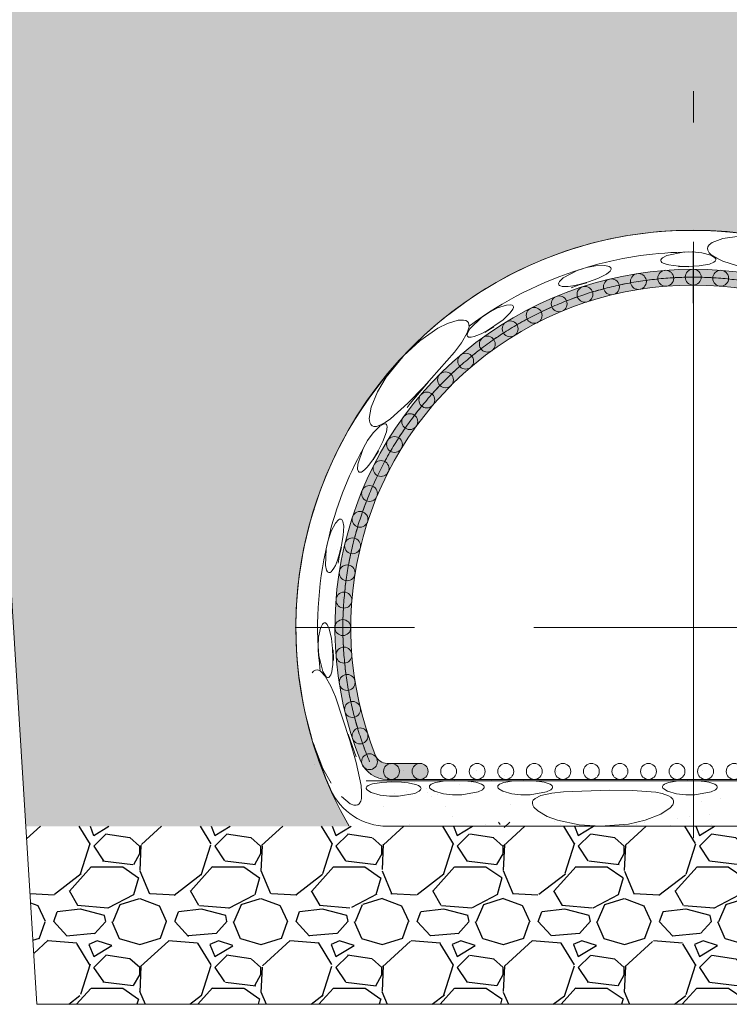
# Model space of a CAD drawing. Units: millimetres. Extents: x 998 to 1865, y 2742 to 3022.
# Drawn here: x 1234 to 1249, y 2754 to 2775 of the extents above; entities that cross this region are included whole.
import ezdxf

# ---------------------------------------------------------------- set-up
doc = ezdxf.new("R2010")
doc.units = ezdxf.units.MM
doc.linetypes.add('CENTER', pattern=[2, 1.25, -0.25, 0.25, -0.25])
doc.linetypes.add('CENTERX2', pattern=[20.319999999999997, 12.7, -2.54, 2.54, -2.54])
doc.layers.add('BODY', color=7, linetype='Continuous')

# ---------------------------------------------------------------- blocks, each defined once
blk = doc.blocks.new('265423s1dffg65s4df')
h = blk.add_hatch()
h.set_pattern_fill('AR-CONC', color=256, scale=0.009000000000000001)
h.set_pattern_definition([(49.99999999999999, (-73.74095748779428, 76.45232966574258), (1.639662020964036, -0.1434517698501278), [0.17145, -1.88595]), (355, (-73.74095748779428, 76.45232966574258), (-0.3171907928247241, 1.719511607151317), [0.13716, -1.50876525753]), (100.4514447, (-73.60431942479431, 76.44037538424254), (1.322471223813179, 1.576059767209756), [0.1457100792, -1.6028122014]), (46.18420000000002, (-73.74095748779428, 76.90952966574241), (2.439711368029169, -0.3783809513945444), [0.2571749999999999, -2.828924999999999]), (96.63555760999995, (-73.5376483877942, 76.87799816574261), (2.136637206463528, 2.226835121379494), [0.21856520826, -2.40422047344]), (351.1841511700001, (-73.74095748779428, 76.90952966574241), (2.136637206584794, 2.226835121269794), [0.20573970363, -2.26313758728]), (21, (-73.51235748779436, 76.79522966574268), (1.364529521422192, -0.9203867836837886), [0.17145, -1.88595]), (326.0000000000001, (-73.51235748779436, 76.79522966574268), (0.5562182551288237, 1.657691695100874), [0.13716, -1.50876]), (71.45144499999999, (-73.3986466943943, 76.71853076664274), (1.920747773508445, 0.7373049199731473), [0.1457100792, -1.6028094384]), (37.50000000000001, (-73.74095748779428, 76.45232966574258), (0.02779742925532635, 0.760995349858378), [0, -1.490472, 0, -1.53162, 0, -1.514475]), (7.499999999999999, (-73.74095748779428, 76.45232966574258), (0.6013769625927518, 0.9016251733630757), [0, -0.873252, 0, -1.456182, 0, -0.5772150000000001]), (327.5, (-74.25073548779437, 76.45232966574258), (1.220315356501843, -0.051558695934061), [0, -0.5715000000000001, 0, -1.78308, 0, -2.36601]), (317.5, (-74.47933548779429, 76.45232966574258), (1.333162632474163, 0.2288384192999973), [0, -0.7429500000000001, 0, -1.184148, 0, -1.68021])])
h.paths.add_polyline_path([(1237.103118997926, 2713.66769585392), (1206.466085230944, 2713.66769585392), (1208.171859077179, 2686.256247384085), (1214.948040779533, 2686.256247384085, -0.1276779857459537), (1213.833956294022, 2690.29184193051, -0.07753499660526554), (1214.185376373952, 2692.81734470885, -0.1871213104742434), (1217.888103220102, 2697.569982157697, -0.07753499659032353), (1220.250962822989, 2698.528394830064, -0.1871213104718142), (1226.218231011698, 2697.698058042658, -0.07753499660959515), (1228.229670535215, 2696.130967936782, -0.06991109035357279), (1229.568639816353, 2694.238292718028), (1235.918356502032, 2694.628796777757)])
h.paths.add_polyline_path([(1235.918356502032, 2694.628796777757), (1229.568639816353, 2694.238292718028, -0.1156966927711114), (1230.494211877766, 2690.547993700585, -0.07753499660301177), (1230.142791797847, 2688.022490922318, -0.05792517473559827), (1229.380127392255, 2686.256247384085), (1235.397345151693, 2686.256247384085)], flags=17)
at = {"linetype": 'Continuous', "lineweight": 9}
h = blk.add_hatch(color=7, dxfattribs=at)
edge = h.paths.add_edge_path()
edge.add_line((1227.810829954261, 2687.239142625194), (1228.581463162507, 2687.239142625194))
edge.add_arc((1228.581463162507, 2687.832061491303), 0.5929188661088785, 270, 338.0378734251119)
edge.add_arc((1222.164084085894, 2690.419917815565), 7.512438688174791, 338.037873425114, 561.962126574888)
edge.add_arc((1215.746705009281, 2687.832061491302), 0.5929188661088785, 201.9621265748881, 270)
edge.add_line((1215.746705009281, 2687.239142625194), (1216.437283554567, 2687.239142625194))
edge.add_arc((1216.437283554567, 2687.405749128359), 0.166606503165176, 270, 450)
edge.add_line((1216.437283554567, 2687.572355631524), (1215.746705009281, 2687.572355631524))
edge.add_arc((1215.746705009281, 2687.832061491302), 0.2597058597785978, 201.9621265748881, 270, ccw=False)
edge.add_arc((1222.164084085894, 2690.419917815565), 7.179225681844432, -21.962126574886213, 201.9621265748876, ccw=False)
edge.add_arc((1228.581463162507, 2687.832061491303), 0.2597058597785978, 270, 338.03787342511185, ccw=False)
edge.add_line((1228.581463162507, 2687.572355631525), (1227.810829954261, 2687.572355631525))
edge.add_arc((1227.810829954261, 2687.405749128359), 0.166606503165176, 90, 270)
h = blk.add_hatch()
h.set_pattern_fill('GRAVEL', color=256, scale=0.1)
h.set_pattern_definition([(228.0127875, (-71.91215748779427, 78.99232966574255), (-20.32000000159581, -22.85999999858178), [0.34172144, -33.830483639565]), (184.969741, (-72.14075748779419, 78.73832966574264), (30.47999998794051, 2.540000144697924), [0.5864047199999997, -58.05404889352398]), (132.5104471, (-72.7249574877942, 78.68752966574266), (25.40000001072749, -27.93999999024596), [0.41348152, -40.9347227941]), (267.273689, (-73.71555748779429, 78.05252966574244), (2.540000005319725, 50.79999999973313), [0.5340045199999998, -52.86643742573798]), (292.83365418, (-73.74095748779428, 77.51912966574264), (-12.70000000106341, 30.47999999955546), [0.5236336999999998, -51.83980774534398]), (357.2736889999999, (-73.53775748779435, 77.03652966574236), (-50.79999999973313, 2.540000005319728), [0.5340045199999998, -52.86643742573798]), (37.69424047, (-73.00435748779432, 77.01112966574237), (-33.01999999853589, -25.40000000190041), [0.70619366, -69.91311531424701]), (72.25532837, (-72.4455574877943, 77.44292966574267), (17.78000000477929, 55.87999999847886), [0.66671952, -66.005256601905]), (121.42956562, (-72.24235748779438, 78.07792966574243), (-20.32000000288312, 33.01999999822602), [0.535813, -53.04554569871201]), (175.2363583, (-72.52175748779428, 78.53512966574272), (27.93999999959953, -2.540000004389256), [0.6117132799999997, -29.97393694999999]), (222.3974378, (-73.13135748779428, 78.5859296657427), (-30.47999999902466, -27.94000000106399), [0.7910779200000001, -78.31677251217701]), (138.81407483, (-71.20095748779431, 78.02712966574245), (-17.77999999893351, 15.24000000123918), [0.27000454, -26.730565824344]), (171.4692344, (-71.40415748779424, 78.20492966574238), (33.02000000088966, -5.079999994237343), [0.51368198, -50.85463899704001]), (225, (-71.91215748779427, 78.28112966574236), (-3.552713678800501e-16, -2.540000000000239), [0.35920934, -3.232893108428]), (203.19859051, (-72.08995748779421, 78.5859296657427), (12.70000000034609, 5.079999999109334), [0.1934413199999999, -19.15062236889399]), (291.80140949, (-72.26775748779437, 78.50972966574273), (-2.540000000531496, 7.619999999822872), [0.27356562, -13.40475299]), (30.96375653, (-72.16615748779418, 78.25572966574236), (7.620000000186383, 5.079999999721125), [0.4443196599999998, -14.36629815291]), (161.56505118, (-71.78515748779432, 78.48432966574273), (5.080000000132583, -2.539999999733753), [0.32128714, -7.710898116828]), (16.389540334, (-73.74095748779428, 78.50972966574273), (25.40000000000015, 7.620000000000243), [0.450088, -44.55882667253901]), (70.34617594, (-73.30915748779421, 78.63672966574268), (-10.16000000092932, -27.93999999967041), [0.37759894, -37.3822156782]), (293.19859051, (-71.78515748779432, 78.99232966574255), (-5.079999999113262, 12.70000000035529), [0.3868800999999999, -18.95718358889399]), (343.6104596700001, (-71.63275748779438, 78.63672966574268), (-25.40000000053229, 7.619999998222859), [0.4500879999999999, -44.55882667253998]), (339.44395478, (-73.74095748779428, 76.9349296657424), (-12.69999999999986, 5.080000000000211), [0.4340351999999998, -21.26773431310599]), (294.7751406, (-73.3345574877942, 76.78252966574246), (-12.70000001511693, 27.93999999312726), [0.36367212, -36.00359338072001]), (66.80140949, (-71.75975748779433, 76.45232966574258), (5.079999999202299, 12.7000000003193), [0.3868801000000001, -18.957183588894]), (17.35402464, (-71.60735748779439, 76.80792966574245), (-33.01999999934302, -10.16000000213246), [0.4257827400000001, -42.1523759802]), (69.44395478, (-73.00435748779432, 76.45232966574258), (-5.080000000088461, -12.69999999996463), [0.2170176, -21.48475191310601]), (101.309932474, (-71.91215748779427, 76.45232966574258), (-2.5400000000004, 10.16000000000037), [0.1295146, -12.821994964526]), (165.963756532, (-71.93755748779427, 76.57932966574253), (7.619999999999513, -2.539999999999865), [0.5236337000000001, -9.949054589069]), (186.00900596, (-72.4455574877943, 76.70632966574249), (25.39999999986537, 2.540000001329354), [0.4852669999999998, -48.04136486333699]), (303.69006753, (-72.16615748779418, 78.02712966574245), (-2.540000000352969, 5.079999999823702), [0.36632388, -8.79177635968]), (353.15722659, (-71.96295748779426, 77.72232966574256), (43.18000000026569, -5.079999997739394), [0.6395567600000001, -63.316009065031]), (60.9453959, (-71.32795748779427, 77.64612966574259), (-10.16000000027969, -17.77999999984025), [0.26150824, -25.88939231811]), (90, (-71.20095748779431, 77.8747296657425), (-2.54, 2.54), [0.1524, -2.3876]), (120.25643716, (-72.49635748779428, 76.78252966574246), (10.15999999875716, -17.7800000007098), [0.3528669600000001, -34.9339407732]), (48.01278749999999, (-72.67415748779422, 77.0873296657428), (20.32000000167534, 22.8599999985102), [0.6834428800000001, -33.488762199565]), (0, (-72.21695748779439, 77.59532966574261), (2.54, 2.54), [0.6604000000000001, -1.8796]), (325.3048465, (-71.55655748779418, 77.59532966574261), (25.40000000962153, -17.77999998625458), [0.40160956, -39.75931672414001]), (254.0546040999999, (-71.2263574877943, 77.3667296657427), (-2.539999999822557, -10.16000000004475), [0.36982908, -18.121650038772]), (207.64597536, (-71.32795748779427, 77.01112966574237), (-48.26000000177335, -25.39999999663075), [0.6021450999999997, -59.61246442293798]), (175.42607874, (-71.8613574877943, 76.73172966574248), (-33.01999999999883, 2.539999999999478), [0.6370294599999999, -63.06584645624])])
h.paths.add_polyline_path([(1235.397345151693, 2686.256247384085), (1208.171859077179, 2686.256247384085), (1208.404151388903, 2682.523355859908), (1235.165052839969, 2682.523355859908)])
at = {"color": 7, "linetype": 'CENTER', "lineweight": 9, "ltscale": 10}
for p, q in [((1222.166697172639, 2686.005169773272), (1222.166697172639, 2701.667068717633)), ((1231.318844893384, 2690.419917815565), (1213.009323278404, 2690.419917815565))]:
    blk.add_line(p, q, dxfattribs=at)
at = {"color": 7, "linetype": 'Continuous', "lineweight": 9}
for p, q in [((1222.562967105977, 2698.494431848665), (1222.787628558427, 2698.579100640338)), ((1222.787628558427, 2698.579100640338), (1223.133781760376, 2698.625792893022)), ((1221.954291763253, 2698.29052340369), (1222.148585064671, 2698.294165764632)), ((1222.060484515364, 2698.294523626793), (1221.990562087251, 2698.291203353078)), ((1222.148585064671, 2698.294165764632), (1222.342048507942, 2698.275314402491)), ((1222.462807403554, 2698.365978727461), (1222.471665964515, 2698.403528806644)), ((1222.46797276882, 2698.330187018684), (1222.462807403554, 2698.365978727461)), ((1222.497611085769, 2698.278681352387), (1222.46797276882, 2698.330187018684)), ((1222.471665964515, 2698.403528806644), (1222.49795121816, 2698.442913059736)), ((1222.49795121816, 2698.442913059736), (1222.562967105977, 2698.494431848665)), ((1221.486144716357, 2698.114593955893), (1221.487818931333, 2698.130269554782)), ((1221.487582995637, 2698.106937631245), (1221.486144716357, 2698.114593955893)), ((1221.494173051991, 2698.093247414957), (1221.487582995637, 2698.106937631245)), ((1221.487818931333, 2698.130269554782), (1221.496523381964, 2698.147717224549)), ((1221.509430969007, 2698.077058123296), (1221.494173051991, 2698.093247414957)), ((1221.496523381964, 2698.147717224549), (1221.520730726684, 2698.172496278889)), ((1221.520730726684, 2698.172496278889), (1221.613206206964, 2698.221890869861)), ((1221.613206206964, 2698.221890869861), (1221.954291763253, 2698.29052340369)), ((1222.164084085894, 2697.765750000574), (1222.164084085894, 2698.144401144131)), ((1222.342048507942, 2698.275314402491), (1222.534315893802, 2698.22397881221)), ((1222.539637049587, 2698.237533240569), (1222.497611085769, 2698.278681352387)), ((1222.534315893802, 2698.22397881221), (1222.613774705404, 2698.177024377048)), ((1222.656410895379, 2698.163059244765), (1222.539637049587, 2698.237533240569)), ((1222.624451768243, 2698.100400884813), (1222.599077998431, 2698.079426221311)), ((1222.613774705404, 2698.177024377048), (1222.628603580339, 2698.159927646889)), ((1222.634510211362, 2698.116132940283), (1222.624451768243, 2698.100400884813)), ((1222.628603580339, 2698.159927646889), (1222.636293790304, 2698.143578353658)), ((1222.637768554126, 2698.12971086593), (1222.634510211362, 2698.116132940283)), ((1222.636293790304, 2698.143578353658), (1222.637768554126, 2698.12971086593)), ((1222.783248051946, 2698.104897106476), (1222.656410895379, 2698.163059244765)), ((1223.245281559311, 2697.953542627379), (1222.783248051946, 2698.104897106476)), ((1219.435798909704, 2697.750577772625), (1219.741991978036, 2697.911602850972)), ((1219.741991978036, 2697.911602850972), (1219.926075264653, 2697.96939970955)), ((1219.926075264653, 2697.96939970955), (1220.115631172754, 2698.005652886414)), ((1220.115631172754, 2698.005652886414), (1220.313014824754, 2698.011105360505)), ((1220.313014824754, 2698.011105360505), (1220.403562463501, 2697.989105513729)), ((1220.420181978614, 2697.892440000689), (1220.344809345678, 2697.83109457222)), ((1220.403562463501, 2697.989105513729), (1220.423517004785, 2697.976753483019)), ((1220.437585552174, 2697.918987333872), (1220.420181978614, 2697.892440000689)), ((1220.423517004785, 2697.976753483019), (1220.43586887941, 2697.963312357137)), ((1220.43586887941, 2697.963312357137), (1220.441456761448, 2697.950523611302)), ((1220.442412786074, 2697.936574843163), (1220.437585552174, 2697.918987333872)), ((1220.441456761448, 2697.950523611302), (1220.442412786074, 2697.936574843163)), ((1221.536751867493, 2698.059641312152), (1221.509430969007, 2698.077058123296)), ((1221.593518625763, 2698.03755733484), (1221.536751867493, 2698.059641312152)), ((1221.655324032949, 2698.022220317371), (1221.593518625763, 2698.03755733484)), ((1221.746007795271, 2698.007649765155), (1221.655324032949, 2698.022220317371)), ((1221.878918231196, 2697.996029418578), (1221.746007795271, 2698.007649765155)), ((1221.858385567878, 2697.985694885025), (1221.884601980459, 2697.987781791589)), ((1222.07314529491, 2697.992409115822), (1221.878918231196, 2697.996029418578)), ((1221.884601980459, 2697.987781791589), (1222.065716306243, 2697.985964632244)), ((1222.292087651488, 2698.00461575075), (1222.07314529491, 2697.992409115822)), ((1222.504291555404, 2698.041024011641), (1222.292087651488, 2698.00461575075)), ((1222.599077998431, 2698.079426221311), (1222.504291555404, 2698.041024011641)), ((1219.344645991979, 2697.646218965184), (1219.360955100723, 2697.677010723362)), ((1219.360955100723, 2697.677010723362), (1219.435798909704, 2697.750577772625)), ((1220.164198722745, 2697.740065423047), (1219.970915896303, 2697.668859792051)), ((1220.344809345678, 2697.83109457222), (1220.164198722745, 2697.740065423047)), ((1222.164084085894, 2697.765750000574), (1222.164084085894, 2697.387098857017)), ((1219.341205372847, 2697.626865422613), (1219.344645991979, 2697.646218965184)), ((1219.344049141484, 2697.61123519179), (1219.341205372847, 2697.626865422613)), ((1219.348285761822, 2697.603216927821), (1219.344049141484, 2697.61123519179)), ((1219.359324693345, 2697.591704687576), (1219.348285761822, 2697.603216927821)), ((1219.378235617821, 2697.581099102993), (1219.359324693345, 2697.591704687576)), ((1219.41378137535, 2697.571505993706), (1219.378235617821, 2697.581099102993)), ((1219.475905222322, 2697.567220992841), (1219.41378137535, 2697.571505993706)), ((1219.542584938334, 2697.570818554429), (1219.475905222322, 2697.567220992841)), ((1219.638049666947, 2697.583947566824), (1219.542584938334, 2697.570818554429)), ((1219.607688288189, 2697.542753025088), (1219.771637088797, 2697.605102070193)), ((1219.775012506745, 2697.612917503051), (1219.638049666947, 2697.583947566824)), ((1219.771637088797, 2697.605102070193), (1219.932237499905, 2697.650466695688)), ((1219.970915896303, 2697.668859792051), (1219.775012506745, 2697.612917503051)), ((1217.889944791847, 2697.033163995222), (1218.061759957256, 2697.121373952658)), ((1218.061759957256, 2697.121373952658), (1218.249862176121, 2697.182063064827)), ((1218.249862176121, 2697.182063064827), (1218.342473452872, 2697.186128414405)), ((1218.384717885283, 2697.097333478329), (1218.328296327068, 2697.01596454682)), ((1218.342473452872, 2697.186128414405), (1218.364816304325, 2697.179842788274)), ((1218.364816304325, 2697.179842788274), (1218.380328449294, 2697.17036918738)), ((1218.380328449294, 2697.17036918738), (1218.389216777207, 2697.159610640467)), ((1218.394209205223, 2697.128073014054), (1218.384717885283, 2697.097333478329)), ((1218.389216777207, 2697.159610640467), (1218.393979628607, 2697.14646936383)), ((1218.393979628607, 2697.14646936383), (1218.394209205223, 2697.128073014054)), ((1217.014554342016, 2696.795900290608), (1217.236455597719, 2696.863077801058)), ((1217.236455597719, 2696.863077801058), (1217.350407280666, 2696.866908110057)), ((1217.350407280666, 2696.866908110057), (1217.393125149792, 2696.85630386126)), ((1217.393125149792, 2696.85630386126), (1217.431190895298, 2696.833389189701)), ((1217.731071932697, 2696.92580679853), (1217.476611270937, 2696.743646434913)), ((1217.480894577735, 2696.684815917353), (1217.729481096622, 2696.925768734921)), ((1217.729481096622, 2696.925768734921), (1217.889944791847, 2697.033163995222)), ((1217.81447092503, 2696.985509507245), (1217.753108901814, 2696.941582369809)), ((1218.176755419043, 2696.875164610452), (1218.007096234724, 2696.750265295141)), ((1218.328296327068, 2697.01596454682), (1218.176755419043, 2696.875164610452)), ((1216.430159136775, 2696.434208825101), (1216.811317093297, 2696.695682007073)), ((1216.811317093297, 2696.695682007073), (1217.014554342016, 2696.795900290608)), ((1217.463841183263, 2696.722180744963), (1217.425353774448, 2696.597361731802)), ((1217.429807662818, 2696.59314492559), (1217.480894577735, 2696.684815917353)), ((1217.431190895298, 2696.833389189701), (1217.45159940585, 2696.807155810279)), ((1217.45159940585, 2696.807155810279), (1217.462537654728, 2696.775856190183)), ((1217.462537654728, 2696.775856190183), (1217.463841183263, 2696.722180744963)), ((1217.83773568148, 2696.64411852703), (1217.716590043725, 2696.579437925318)), ((1217.822467946952, 2696.624838823035), (1217.986528080936, 2696.728395095308)), ((1218.007096234724, 2696.750265295141), (1217.83773568148, 2696.64411852703)), ((1217.425353774448, 2696.597361731802), (1217.302899719807, 2696.388957397724)), ((1217.422836411805, 2696.559030043105), (1217.429807662818, 2696.59314492559)), ((1217.424983411678, 2696.539510964501), (1217.422836411805, 2696.559030043105)), ((1217.432107795013, 2696.525328782555), (1217.424983411678, 2696.539510964501)), ((1217.438132783467, 2696.519079639574), (1217.432107795013, 2696.525328782555)), ((1217.451470033442, 2696.511219076185), (1217.438132783467, 2696.519079639574)), ((1217.473003331601, 2696.506108097297), (1217.451470033442, 2696.511219076185)), ((1217.507707101223, 2696.506600541043), (1217.473003331601, 2696.506108097297)), ((1217.568290158129, 2696.519488644493), (1217.507707101223, 2696.506600541043)), ((1217.630193315775, 2696.541030650191), (1217.568290158129, 2696.519488644493)), ((1217.716590043725, 2696.579437925318), (1217.630193315775, 2696.541030650191)), ((1217.795406057422, 2696.604108431895), (1217.822467946952, 2696.624838823035)), ((1216.096465785311, 2696.127259716268), (1216.430159136775, 2696.434208825101)), ((1217.302899719807, 2696.388957397724), (1217.155548470614, 2696.191817159309)), ((1215.72587443716, 2695.670732811891), (1216.096465785311, 2696.127259716268)), ((1217.155548470614, 2696.191817159309), (1216.518511584232, 2695.470080257433)), ((1215.542436645776, 2695.362638174386), (1215.72587443716, 2695.670732811891)), ((1216.518511584232, 2695.470080257433), (1216.180372352996, 2695.123074699963)), ((1216.22651755531, 2695.120553847184), (1216.611449597799, 2695.569437321797)), ((1215.409796721785, 2695.039514581555), (1215.542436645776, 2695.362638174386)), ((1215.370791320056, 2694.802617660646), (1215.409796721785, 2695.039514581555)), ((1216.180372352996, 2695.123074699963), (1215.81827877544, 2694.798619184734)), ((1216.164565400067, 2695.036409286215), (1216.22651755531, 2695.120553847184)), ((1215.382899956133, 2694.720552855681), (1215.370791320056, 2694.802617660646)), ((1215.81827877544, 2694.798619184734), (1215.704490307858, 2694.717856054147)), ((1215.403865092997, 2694.678097031734), (1215.382899956133, 2694.720552855681)), ((1215.431955135003, 2694.651650253309), (1215.403865092997, 2694.678097031734)), ((1215.465534346684, 2694.638227736461), (1215.431955135003, 2694.651650253309)), ((1215.450093295837, 2694.501737819491), (1215.590684914068, 2694.642578464824)), ((1215.524958720612, 2694.638142438716), (1215.465534346684, 2694.638227736461)), ((1215.581607012675, 2694.653963935094), (1215.524958720612, 2694.638142438716)), ((1215.704490307858, 2694.717856054147), (1215.581607012675, 2694.653963935094)), ((1215.590684914068, 2694.642578464824), (1215.67107805354, 2694.687914596645)), ((1215.67107805354, 2694.687914596645), (1215.693298693647, 2694.69220841397)), ((1215.693298693647, 2694.69220841397), (1215.711302701902, 2694.690693684543)), ((1215.711302701902, 2694.690693684543), (1215.724049680472, 2694.685037123615)), ((1215.724049680472, 2694.685037123615), (1215.734179337632, 2694.675426353183)), ((1215.748252182286, 2694.626387797187), (1215.734116249908, 2694.525099224759)), ((1215.734179337632, 2694.675426353183), (1215.742774475763, 2694.658849458185)), ((1215.742774475763, 2694.658849458185), (1215.748252182286, 2694.626387797187)), ((1215.337035815692, 2694.343619243985), (1215.450093295837, 2694.501737819491)), ((1215.734116249908, 2694.525099224759), (1215.659544776793, 2694.323121122747)), ((1215.131938281766, 2693.843830105176), (1215.243043542089, 2694.1735351287)), ((1215.243043542089, 2694.1735351287), (1215.337035815692, 2694.343619243985)), ((1215.292675623317, 2694.267500861279), (1215.260589850644, 2694.205286125381)), ((1215.659544776793, 2694.323121122747), (1215.56064485445, 2694.127408162527)), ((1215.460396048435, 2693.96101274262), (1215.383877315135, 2693.851719101966)), ((1215.458141077823, 2693.936091291385), (1215.470380577554, 2693.961811200367)), ((1215.56064485445, 2694.127408162527), (1215.460396048435, 2693.96101274262)), ((1215.470380577554, 2693.961811200367), (1215.562511446601, 2694.117752227812)), ((1215.128477512219, 2693.739046694541), (1215.131938281766, 2693.843830105176)), ((1215.325916965607, 2693.78046993619), (1215.281732015265, 2693.73461339221)), ((1215.383877315135, 2693.851719101966), (1215.325916965607, 2693.78046993619)), ((1215.137833130398, 2693.705692991885), (1215.128477512219, 2693.739046694541)), ((1215.148591030337, 2693.689430881629), (1215.137833130398, 2693.705692991885)), ((1215.161329389707, 2693.680143169484), (1215.148591030337, 2693.689430881629)), ((1215.168679100992, 2693.677560593554), (1215.161329389707, 2693.680143169484)), ((1215.183830204258, 2693.676422641626), (1215.168679100992, 2693.677560593554)), ((1215.205479500613, 2693.68154173954), (1215.183830204258, 2693.676422641626)), ((1215.234223350762, 2693.696493926112), (1215.205479500613, 2693.68154173954)), ((1215.281732015265, 2693.73461339221), (1215.234223350762, 2693.696493926112)), ((1214.213540415555, 2692.893728785177), (1214.175414531892, 2692.781162402488)), ((1214.570418351589, 2692.438773089754), (1214.664388196514, 2692.612438583722)), ((1214.664388196514, 2692.612438583722), (1214.728714442074, 2692.679855215742)), ((1214.728714442074, 2692.679855215742), (1214.749388885098, 2692.69096034006)), ((1214.749388885098, 2692.69096034006), (1214.767205178881, 2692.694936814329)), ((1214.767205178881, 2692.694936814329), (1214.781074498675, 2692.69338168921)), ((1214.781074498675, 2692.69338168921), (1214.793632498549, 2692.687235246753)), ((1214.793632498549, 2692.687235246753), (1214.806450111434, 2692.674260984921)), ((1214.806450111434, 2692.674260984921), (1214.820738989593, 2692.645915381509)), ((1214.820738989593, 2692.645915381509), (1214.836179372586, 2692.549968052404)), ((1214.836179372586, 2692.549968052404), (1214.824707616787, 2692.348040090165)), ((1214.507036569672, 2692.256486269468), (1214.570418351589, 2692.438773089754)), ((1214.824707616787, 2692.348040090165), (1214.789732088903, 2692.145049436854)), ((1214.46504847415, 2692.068167037557), (1214.507036569672, 2692.256486269468)), ((1214.789732088903, 2692.145049436854), (1214.740227837543, 2691.947420980309)), ((1214.745308491966, 2691.940590066185), (1214.786321779406, 2692.10235641481)), ((1214.45140374848, 2691.722483522745), (1214.46504847415, 2692.068167037557)), ((1214.740227837543, 2691.947420980309), (1214.696835118363, 2691.814322713555)), ((1214.717329948624, 2691.767431717386), (1214.745308491966, 2691.940590066185)), ((1214.477692777532, 2691.620883358221), (1214.45140374848, 2691.722483522745)), ((1214.660472812316, 2691.725083327213), (1214.630248534038, 2691.665538218434)), ((1214.696835118363, 2691.814322713555), (1214.660472812316, 2691.725083327213)), ((1214.496204667969, 2691.591363376646), (1214.477692777532, 2691.620883358221)), ((1214.511245017923, 2691.578706941788), (1214.496204667969, 2691.591363376646)), ((1214.526203079201, 2691.573354602258), (1214.511245017923, 2691.578706941788)), ((1214.535265409661, 2691.573014491113), (1214.526203079201, 2691.573354602258)), ((1214.550754767929, 2691.57681836612), (1214.535265409661, 2691.573014491113)), ((1214.569394935838, 2691.587892914833), (1214.550754767929, 2691.57681836612)), ((1214.595475690947, 2691.613879889208), (1214.569394935838, 2691.587892914833)), ((1214.630248534038, 2691.665538218434), (1214.595475690947, 2691.613879889208)), ((1214.350783561067, 2690.411174830284), (1214.393568503432, 2690.493411223415)), ((1214.393568503432, 2690.493411223415), (1214.410183441067, 2690.509617887301)), ((1214.410183441067, 2690.509617887301), (1214.426143892591, 2690.518314998465)), ((1214.426143892591, 2690.518314998465), (1214.439905231481, 2690.520633242777)), ((1214.439905231481, 2690.520633242777), (1214.453667336588, 2690.518187354766)), ((1214.453667336588, 2690.518187354766), (1214.469713831139, 2690.509187999059)), ((1214.469713831139, 2690.509187999059), (1214.491589390007, 2690.485598507013)), ((1214.491589390007, 2690.485598507013), (1214.533846172665, 2690.39605153852)), ((1214.309290764505, 2690.217928974154), (1214.350783561067, 2690.411174830284)), ((1214.533846172665, 2690.39605153852), (1214.580012040399, 2690.194413294269)), ((1214.299775245806, 2690.025027697437), (1214.309290764505, 2690.217928974154)), ((1214.580012040399, 2690.194413294269), (1214.603348428214, 2689.985034473)), ((1214.31255042186, 2689.832364430835), (1214.299775245806, 2690.025027697437)), ((1214.30330830959, 2689.935838167461), (1214.310669314918, 2689.860733527811)), ((1214.396928423545, 2689.496605781656), (1214.31255042186, 2689.832364430835)), ((1214.313312875846, 2689.833761167093), (1214.345405240398, 2689.506321453625)), ((1214.603348428214, 2689.985034473), (1214.610593949305, 2689.785290547441)), ((1214.619656795478, 2689.762428449495), (1214.61200449996, 2689.956286829411)), ((1214.606036174641, 2689.648035046735), (1214.596099486616, 2689.554009647966)), ((1214.610593949305, 2689.785290547441), (1214.606036174641, 2689.648035046735)), ((1214.62407889607, 2689.728626970117), (1214.619656795478, 2689.762428449495)), ((1214.173988310297, 2689.474646563875), (1214.204530793707, 2689.506339199335)), ((1214.204530793707, 2689.506339199335), (1214.24340835415, 2689.527847766179)), ((1214.24340835415, 2689.527847766179), (1214.276331382432, 2689.532405365059)), ((1214.276331382432, 2689.532405365059), (1214.308906773003, 2689.526228356413)), ((1214.308906773003, 2689.526228356413), (1214.35604283639, 2689.500519522628)), ((1214.35604283639, 2689.500519522628), (1214.444895568256, 2689.404778942288)), ((1214.450774373743, 2689.406527719656), (1214.396928423545, 2689.496605781656)), ((1214.564673728517, 2689.430718419978), (1214.547748312501, 2689.400417852008)), ((1214.583803831976, 2689.489628938023), (1214.564673728517, 2689.430718419978)), ((1214.596099486616, 2689.554009647966), (1214.583803831976, 2689.489628938023)), ((1214.444895568256, 2689.404778942288), (1214.564151988506, 2689.194528453134)), ((1214.476833103115, 2689.38343299794), (1214.450774373743, 2689.406527719656)), ((1214.494810620981, 2689.37553281507), (1214.476833103115, 2689.38343299794)), ((1214.510654942496, 2689.374611621051), (1214.494810620981, 2689.37553281507)), ((1214.519079353295, 2689.376704842618), (1214.510654942496, 2689.374611621051)), ((1214.532555425866, 2689.384324958219), (1214.519079353295, 2689.376704842618)), ((1214.547748312501, 2689.400417852008), (1214.532555425866, 2689.384324958219)), ((1214.564151988506, 2689.194528453134), (1214.661204818484, 2688.968348408845)), ((1214.661204818484, 2688.968348408845), (1214.967728867166, 2688.055789831153)), ((1215.094374784439, 2687.713567838936), (1214.928152132165, 2688.185955044061)), ((1214.397640084135, 2687.469672203033), (1214.187571861509, 2688.018877177144)), ((1214.967728867166, 2688.055789831153), (1215.099174879572, 2687.589449888151)), ((1215.099174879572, 2687.589449888151), (1215.19911480938, 2687.113639893827)), ((1215.746705009281, 2687.572355631524), (1216.437283554567, 2687.572355631524)), ((1214.572738971293, 2687.156763096929), (1214.397640084135, 2687.469672203033)), ((1215.436992738075, 2687.142873271046), (1215.636676533175, 2687.175011800702)), ((1215.636676533175, 2687.175011800702), (1215.842443226079, 2687.184422484687)), ((1215.746705009281, 2687.239142625194), (1228.581463162507, 2687.239142625194)), ((1215.842443226079, 2687.184422484687), (1216.046091227264, 2687.178492109211)), ((1216.046091227264, 2687.178492109211), (1216.185401292864, 2687.164679712114)), ((1216.185401292864, 2687.164679712114), (1216.280365692914, 2687.14831975799)), ((1216.280365692914, 2687.14831975799), (1216.345010428827, 2687.131581027578)), ((1216.67051142503, 2687.137094843845), (1216.760908212055, 2687.172769993248)), ((1216.760908212055, 2687.172769993248), (1216.960592007156, 2687.204908522905)), ((1216.960592007156, 2687.204908522905), (1217.16635870006, 2687.214319206889)), ((1217.16635870006, 2687.214319206889), (1217.370006701244, 2687.208388831413)), ((1217.370006701244, 2687.208388831413), (1217.509316766844, 2687.194576434315)), ((1217.509316766844, 2687.194576434315), (1217.604281166894, 2687.178216480191)), ((1217.604281166894, 2687.178216480191), (1217.668925902807, 2687.16147774978)), ((1217.668925902807, 2687.16147774978), (1217.726844012195, 2687.138603611545)), ((1218.105135557438, 2687.137094843845), (1218.195532344463, 2687.172769993248)), ((1218.195532344463, 2687.172769993248), (1218.395216139563, 2687.204908522905)), ((1218.395216139563, 2687.204908522905), (1218.600982832468, 2687.214319206889)), ((1218.600982832468, 2687.214319206889), (1218.804630833652, 2687.208388831413)), ((1218.804630833652, 2687.208388831413), (1218.943940899252, 2687.194576434315)), ((1218.943940899252, 2687.194576434315), (1219.038905299302, 2687.178216480191)), ((1219.038905299302, 2687.178216480191), (1219.103550035215, 2687.16147774978)), ((1219.103550035215, 2687.16147774978), (1219.161468144602, 2687.138603611545)), ((1221.558478646509, 2687.137094843845), (1221.648875433534, 2687.172769993248)), ((1221.648875433534, 2687.172769993248), (1221.848559228634, 2687.204908522905)), ((1221.848559228634, 2687.204908522905), (1222.054325921538, 2687.214319206889)), ((1222.054325921538, 2687.214319206889), (1222.257973922723, 2687.208388831413)), ((1222.257973922723, 2687.208388831413), (1222.397283988323, 2687.194576434315)), ((1222.397283988323, 2687.194576434315), (1222.492248388373, 2687.178216480191)), ((1222.492248388373, 2687.178216480191), (1222.556893124286, 2687.16147774978)), ((1222.556893124286, 2687.16147774978), (1222.614811233673, 2687.138603611545)), ((1215.19911480938, 2687.113639893827), (1215.212163498366, 2686.974714624949)), ((1215.212163498366, 2686.974714624949), (1215.206054048977, 2686.836348510093)), ((1215.308749784943, 2687.058269705386), (1215.312057449898, 2687.071854309474)), ((1215.310207891891, 2687.044389850566), (1215.308749784943, 2687.058269705386)), ((1215.317915867694, 2687.027842349825), (1215.310207891891, 2687.044389850566)), ((1215.312057449898, 2687.071854309474), (1215.321978067038, 2687.087158035351)), ((1215.333199827847, 2687.010033449169), (1215.317915867694, 2687.027842349825)), ((1215.321978067038, 2687.087158035351), (1215.34659595105, 2687.107198121644)), ((1215.412852447365, 2686.961677184378), (1215.333199827847, 2687.010033449169)), ((1215.34659595105, 2687.107198121644), (1215.436992738075, 2687.142873271046)), ((1215.602640347281, 2686.907174078081), (1215.412852447365, 2686.961677184378)), ((1216.327780608046, 2686.944681700986), (1215.987225489371, 2686.883809029819)), ((1216.421369862838, 2686.992165991727), (1216.327780608046, 2686.944681700986)), ((1216.345010428827, 2687.131581027578), (1216.402928538214, 2687.108706889343)), ((1216.402928538214, 2687.108706889343), (1216.433907922901, 2687.088812006869)), ((1216.446228302632, 2687.016582735384), (1216.421369862838, 2686.992165991727)), ((1216.433907922901, 2687.088812006869), (1216.448725372367, 2687.07298340364)), ((1216.45536140047, 2687.033989170802), (1216.446228302632, 2687.016582735384)), ((1216.448725372367, 2687.07298340364), (1216.455765305906, 2687.058671554688)), ((1216.457378309337, 2687.049747445271), (1216.45536140047, 2687.033989170802)), ((1216.455765305906, 2687.058671554688), (1216.457378309337, 2687.049747445271)), ((1216.632665258923, 2687.088166427588), (1216.635972923878, 2687.101751031676)), ((1216.634123365872, 2687.074286572768), (1216.632665258923, 2687.088166427588)), ((1216.641831341674, 2687.057739072027), (1216.634123365872, 2687.074286572768)), ((1216.635972923878, 2687.101751031676), (1216.645893541018, 2687.117054757553)), ((1216.657115301827, 2687.039930171371), (1216.641831341674, 2687.057739072027)), ((1216.645893541018, 2687.117054757553), (1216.67051142503, 2687.137094843845)), ((1216.736767921346, 2686.99157390658), (1216.657115301827, 2687.039930171371)), ((1216.926555821262, 2686.937070800283), (1216.736767921346, 2686.99157390658)), ((1217.651696082026, 2686.974578423188), (1217.311140963351, 2686.913705752021)), ((1217.745285336819, 2687.022062713929), (1217.651696082026, 2686.974578423188)), ((1217.726844012195, 2687.138603611545), (1217.757823396882, 2687.118708729071)), ((1217.770143776612, 2687.046479457586), (1217.745285336819, 2687.022062713929)), ((1217.757823396882, 2687.118708729071), (1217.772640846347, 2687.102880125842)), ((1217.779276874451, 2687.063885893004), (1217.770143776612, 2687.046479457586)), ((1217.772640846347, 2687.102880125842), (1217.779680779886, 2687.08856827689)), ((1217.781293783318, 2687.079644167472), (1217.779276874451, 2687.063885893004)), ((1217.779680779886, 2687.08856827689), (1217.781293783318, 2687.079644167472)), ((1218.067289391331, 2687.088166427588), (1218.070597056286, 2687.101751031676)), ((1218.068747498279, 2687.074286572768), (1218.067289391331, 2687.088166427588)), ((1218.076455474082, 2687.057739072027), (1218.068747498279, 2687.074286572768)), ((1218.070597056286, 2687.101751031676), (1218.080517673426, 2687.117054757553)), ((1218.091739434235, 2687.039930171371), (1218.076455474082, 2687.057739072027)), ((1218.080517673426, 2687.117054757553), (1218.105135557438, 2687.137094843845)), ((1218.171392053754, 2686.99157390658), (1218.091739434235, 2687.039930171371)), ((1218.36117995367, 2686.937070800283), (1218.171392053754, 2686.99157390658)), ((1219.086320214434, 2686.974578423188), (1218.745765095759, 2686.913705752021)), ((1218.966731704763, 2686.89754631347), (1219.202236142305, 2686.951998327741)), ((1219.179909469227, 2687.022062713929), (1219.086320214434, 2686.974578423188)), ((1219.161468144602, 2687.138603611545), (1219.19244752929, 2687.118708729071)), ((1219.20476790902, 2687.046479457586), (1219.179909469227, 2687.022062713929)), ((1219.19244752929, 2687.118708729071), (1219.207264978755, 2687.102880125842)), ((1219.202236142305, 2686.951998327741), (1219.446688363682, 2686.980630053242)), ((1219.213901006859, 2687.063885893004), (1219.20476790902, 2687.046479457586)), ((1219.207264978755, 2687.102880125842), (1219.214304912294, 2687.08856827689)), ((1219.215917915725, 2687.079644167472), (1219.213901006859, 2687.063885893004)), ((1219.214304912294, 2687.08856827689), (1219.215917915725, 2687.079644167472)), ((1219.446688363682, 2686.980630053242), (1220.408751189389, 2687.014619309357)), ((1220.408751189389, 2687.014619309357), (1220.893214797566, 2687.00783631823)), ((1220.893214797566, 2687.00783631823), (1221.377785255503, 2686.968154942709)), ((1221.377785255503, 2686.968154942709), (1221.514675047562, 2686.941105294889)), ((1221.514675047562, 2686.941105294889), (1221.645573663456, 2686.895849803847)), ((1221.520632480401, 2687.088166427588), (1221.523940145356, 2687.101751031676)), ((1221.52209058735, 2687.074286572768), (1221.520632480401, 2687.088166427588)), ((1221.529798563153, 2687.057739072027), (1221.52209058735, 2687.074286572768)), ((1221.523940145356, 2687.101751031676), (1221.533860762497, 2687.117054757553)), ((1221.545082523306, 2687.039930171371), (1221.529798563153, 2687.057739072027)), ((1221.533860762497, 2687.117054757553), (1221.558478646509, 2687.137094843845)), ((1221.624735142824, 2686.99157390658), (1221.545082523306, 2687.039930171371)), ((1221.81452304274, 2686.937070800283), (1221.624735142824, 2686.99157390658)), ((1222.539663303505, 2686.974578423188), (1222.19910818483, 2686.913705752021)), ((1222.633252558297, 2687.022062713929), (1222.539663303505, 2686.974578423188)), ((1222.614811233673, 2687.138603611545), (1222.64579061836, 2687.118708729071)), ((1222.658110998091, 2687.046479457586), (1222.633252558297, 2687.022062713929)), ((1222.64579061836, 2687.118708729071), (1222.660608067826, 2687.102880125842)), ((1222.667244095929, 2687.063885893004), (1222.658110998091, 2687.046479457586)), ((1222.660608067826, 2687.102880125842), (1222.667648001365, 2687.08856827689)), ((1222.669261004796, 2687.079644167472), (1222.667244095929, 2687.063885893004)), ((1222.667648001365, 2687.08856827689), (1222.669261004796, 2687.079644167472)), ((1214.971908299972, 2686.728103627544), (1214.786252249252, 2686.880331756781)), ((1215.191431720735, 2686.779378901897), (1215.161645663757, 2686.727958533343)), ((1215.206054048977, 2686.836348510093), (1215.191431720735, 2686.779378901897)), ((1215.794283041957, 2686.8843966176), (1215.602640347281, 2686.907174078081)), ((1215.987225489371, 2686.883809029819), (1215.794283041957, 2686.8843966176)), ((1217.118198515938, 2686.914293339802), (1216.926555821262, 2686.937070800283)), ((1217.311140963351, 2686.913705752021), (1217.118198515938, 2686.914293339802)), ((1218.552822648346, 2686.914293339802), (1218.36117995367, 2686.937070800283)), ((1218.745765095759, 2686.913705752021), (1218.552822648346, 2686.914293339802)), ((1218.791385176232, 2686.739443094672), (1218.79639088782, 2686.772300975772)), ((1218.800933203779, 2686.696050487888), (1218.791385176232, 2686.739443094672)), ((1218.79639088782, 2686.772300975772), (1218.811587844262, 2686.801768992699)), ((1218.811587844262, 2686.801768992699), (1218.849654144655, 2686.839633347712)), ((1218.849654144655, 2686.839633347712), (1218.966731704763, 2686.89754631347)), ((1221.645573663456, 2686.895849803847), (1221.696021307606, 2686.865611021778)), ((1221.696021307606, 2686.865611021778), (1221.736831646947, 2686.822416349708)), ((1221.750306917045, 2686.750228576146), (1221.733908222843, 2686.705808797001)), ((1221.736831646947, 2686.822416349708), (1221.75018415482, 2686.788809238121)), ((1221.75018415482, 2686.788809238121), (1221.750306917045, 2686.750228576146)), ((1222.006165737416, 2686.914293339802), (1221.81452304274, 2686.937070800283)), ((1222.19910818483, 2686.913705752021), (1222.006165737416, 2686.914293339802)), ((1215.049032823866, 2686.69755761151), (1214.971908299972, 2686.728103627544)), ((1215.096283214376, 2686.694486040655), (1215.049032823866, 2686.69755761151)), ((1215.133231817343, 2686.705589341413), (1215.096283214376, 2686.694486040655)), ((1215.161645663757, 2686.727958533343), (1215.133231817343, 2686.705589341413)), ((1218.822617080462, 2686.657748060716), (1218.800933203779, 2686.696050487888)), ((1218.903773790231, 2686.577665317425), (1218.822617080462, 2686.657748060716)), ((1219.105162103967, 2686.46279263885), (1218.903773790231, 2686.577665317425)), ((1221.682665941704, 2686.640574757535), (1221.483875032354, 2686.505950291482)), ((1221.733908222843, 2686.705808797001), (1221.682665941704, 2686.640574757535)), ((1219.317697473899, 2686.384193655715), (1219.105162103967, 2686.46279263885)), ((1219.769661749198, 2686.287354063797), (1219.317697473899, 2686.384193655715)), ((1221.158090302042, 2686.379987935297), (1220.808276132176, 2686.301236582749)), ((1221.483875032354, 2686.505950291482), (1221.158090302042, 2686.379987935297)), ((1215.748688556707, 2686.256247384084), (1228.584705788571, 2686.256247384085)), ((1220.221990592743, 2686.256247384084), (1219.769661749198, 2686.287354063797)), ((1220.808276132176, 2686.301236582749), (1220.221990592743, 2686.256247384084))]:
    blk.add_line(p, q, dxfattribs=at)
at = {"color": 7, "linetype": 'CENTERX2', "lineweight": 9}
for p, q in [((1222.164084085894, 2698.144401144131), (1222.164084085894, 2698.311007647296)), ((1222.164084085894, 2697.387098857017), (1222.164084085894, 2697.220492353852))]:
    blk.add_line(p, q, dxfattribs=at)
at = {"lineweight": 9}
for p, q in [((1215.305319744716, 2687.208118803095), (1229.041137475841, 2687.208118803095)), ((1218.115368773338, 2686.293002865384), (1218.08465363961, 2686.343263925512)), ((1218.317062314501, 2686.343263925517), (1218.20161238744, 2686.227813998456))]:
    blk.add_line(p, q, dxfattribs=at)
blk.add_lwpolyline([(1206.233792919219, 2717.400587378097), (1208.404151388903, 2682.523355859908), (1235.165052839969, 2682.523355859908), (1237.33541130965, 2717.400587378097)], dxfattribs=at)
at = {"color": 7, "linetype": 'Continuous', "lineweight": 9}
for centre, radius in [((1221.587736735289, 2697.743105251495), 0.1666065031651652), ((1222.164084085894, 2697.765750000574), 0.1666065031651652), ((1222.740431436498, 2697.743105251495), 0.1666065031651652), ((1220.44923361864, 2697.562784072557), 0.1666065031651652), ((1221.014942757756, 2697.675310616667), 0.1666065031651652), ((1219.894097102899, 2697.406219382729), 0.1666065031651652), ((1219.352955811756, 2697.206581820558), 0.166606503165176), ((1218.829146061218, 2696.965102218001), 0.166606503165176), ((1218.325897312582, 2696.683269377108), 0.1666065031651652), ((1217.84631226173, 2696.362820891064), 0.1666065031651652), ((1217.393347709978, 2696.005732431342), 0.1666065031651652), ((1216.969796334415, 2695.614205567043), 0.1666065031651652), ((1216.578269470116, 2695.19065419148), 0.1666065031651652), ((1216.221181010395, 2694.737689639729), 0.1666065031651652), ((1215.90073252435, 2694.258104588876), 0.1666065031651652), ((1215.618899683457, 2693.75485584024), 0.1666065031651652), ((1215.377420080901, 2693.231046089702), 0.1666065031651652), ((1215.17778251873, 2692.689904798559), 0.166606503165176), ((1215.021217828901, 2692.134768282819), 0.166606503165176), ((1214.908691284791, 2691.569059143701), 0.1666065031651652), ((1214.840896649963, 2690.996265166169), 0.1666065031651652), ((1214.818251900884, 2690.419917815565), 0.1666065031651652), ((1214.840896649963, 2689.84357046496), 0.1666065031651652), ((1214.908691284791, 2689.270776487427), 0.1666065031651652), ((1215.021217828901, 2688.70506734831), 0.1666065031651545), ((1215.17778251873, 2688.14993083257), 0.166606503165176), ((1215.377420080901, 2687.608789541427), 0.1666065031651652), ((1215.83867584932, 2687.405749128359), 0.166606503165176), ((1216.437283554567, 2687.405749128359), 0.166606503165176), ((1217.035891259814, 2687.405749128359), 0.166606503165176), ((1217.634498965061, 2687.405749128359), 0.166606503165176), ((1218.233106670308, 2687.405749128359), 0.166606503165176), ((1218.831714375555, 2687.405749128359), 0.166606503165176), ((1219.430322080802, 2687.405749128359), 0.166606503165176), ((1220.028929786049, 2687.405749128359), 0.166606503165176), ((1220.627537491296, 2687.405749128359), 0.166606503165176), ((1221.226145196543, 2687.405749128359), 0.166606503165176), ((1221.82475290179, 2687.405749128359), 0.166606503165176), ((1222.423360607037, 2687.405749128359), 0.166606503165176), ((1223.021968312284, 2687.405749128359), 0.166606503165176)]:
    blk.add_circle(centre, radius, dxfattribs=at)
at = {"lineweight": 9}
blk.add_arc((1222.164084085894, 2690.419917815565), 8.331112318367047, 330.0149739105211, 209.985026089479, dxfattribs=at)
at = {"color": 7, "linetype": 'Continuous', "lineweight": 9}
for centre, radius, start, end in [((1222.141213707982, 2690.476302182788), 8.270988115608528, 76.94384898037228, 136.5634505486801), ((1222.086071318141, 2690.91580109786), 7.374659783425126, 91.07657312612584, 106.8626794328845), ((1222.164084085894, 2690.419917815565), 7.512438688174791, 338.0378734250955, 201.9621265749045), ((1222.009565051253, 2690.699402825229), 7.556703437459462, 106.6690466675799, 126.9840056387422), ((1222.164084085894, 2690.419917815565), 7.34583218500959, 99.00000000000614, 101.9533906965456), ((1222.164084085894, 2690.419917815565), 7.34583218500959, 96.04660930345158, 99.00000000000614), ((1222.164084085894, 2690.419917815565), 7.345832185009596, 94.49999999999719, 97.4533906965555), ((1222.164084085894, 2690.419917815565), 7.345832185009596, 91.5466093034442, 94.49999999999719), ((1222.164084085894, 2690.419917815565), 7.345832185009603, 90, 92.95339069655604), ((1222.164084085894, 2690.419917815565), 7.345832185009597, 87.04660930345698, 90), ((1222.164084085894, 2690.419917815565), 7.345832185009593, 85.5000000000028, 88.4533906965558), ((1222.164084085894, 2690.419917815565), 7.345832185009593, 82.5466093034445, 85.5000000000028), ((1222.164084085894, 2690.419917815565), 7.179225681844432, 338.0378734250955, 201.9621265749045), ((1222.164084085894, 2690.419917815565), 7.345832185009589, 105.0466093034459, 108.0000000000077), ((1222.164084085894, 2690.419917815565), 7.345832185009579, 103.5000000000001, 106.4533906965537), ((1222.164084085894, 2690.419917815565), 7.34583218500959, 100.5466093034518, 103.5000000000001), ((1222.164084085894, 2690.419917815565), 7.34583218500959, 109.5466093034456, 112.5000000000033), ((1222.164084085894, 2690.419917815565), 7.345832185009589, 108.0000000000077, 110.9533906965523), ((1222.164084085894, 2690.419917815565), 7.34583218500959, 114.0466093034559, 116.9999999999988), ((1222.164084085894, 2690.419917815565), 7.34583218500959, 112.5000000000033, 115.453390696555), ((1222.164084085894, 2690.419917815565), 7.345832185009596, 118.5466093034325, 121.5000000000064), ((1222.164084085894, 2690.419917815565), 7.34583218500959, 116.9999999999988, 119.9533906965503), ((1222.164084085894, 2690.419917815565), 7.34583218500959, 121.5000000000064, 124.4533906965528), ((1222.164084085894, 2690.419917815565), 7.345832185009589, 123.0466093034568, 126.0000000000013), ((1222.164084085894, 2690.419917815565), 7.345832185009587, 127.5466093034434, 130.5000000000003), ((1222.164084085894, 2690.419917815565), 7.345832185009589, 126.0000000000013, 128.9533906965338), ((1222.103818602546, 2690.428303670911), 8.27098811560839, 136.9438489803875, 196.5634505486993), ((1222.164084085894, 2690.419917815565), 7.345832185009589, 132.0466093034643, 134.9999999999908), ((1222.164084085894, 2690.419917815565), 7.34583218500959, 130.5000000000003, 133.4533906965584), ((1222.164084085894, 2690.419917815565), 7.345832185009594, 134.9999999999908, 137.9533906965541), ((1222.164084085894, 2690.419917815565), 7.345832185009593, 136.5466093034416, 139.4999999999996), ((1222.164084085894, 2690.419917815565), 7.345832185009594, 141.0466093034377, 143.9999999999881), ((1222.164084085894, 2690.419917815565), 7.345832185009593, 139.4999999999996, 142.4533906965566), ((1222.164084085894, 2690.419917815565), 7.345832185009596, 143.9999999999881, 146.9533906965612), ((1222.164084085894, 2690.419917815565), 7.345832185009597, 145.5466093034472, 148.5000000000004), ((1221.695630182253, 2690.600298418012), 7.374659783442035, 151.0765731261548, 166.8626794328546), ((1222.164084085894, 2690.419917815565), 7.345832185009597, 148.5000000000004, 151.4533906965498), ((1222.164084085894, 2690.419917815565), 7.34583218500959, 150.046609303461, 152.9999999999953), ((1222.164084085894, 2690.419917815565), 7.345832185009593, 152.9999999999953, 155.9533906965613), ((1222.164084085894, 2690.419917815565), 7.345832185009589, 154.546609303445, 157.5000000000088), ((1222.164084085894, 2690.419917815565), 7.34583218500959, 157.5000000000088, 160.45339069655), ((1222.164084085894, 2690.419917815565), 7.345832185009594, 159.046609303443, 162.0000000000087), ((1222.164084085894, 2690.419917815565), 7.34583218500959, 162.0000000000087, 164.9533906965632), ((1222.164084085894, 2690.419917815565), 7.345832185009596, 163.5466093034427, 166.4999999999969), ((1221.844783450227, 2690.425842911029), 7.556703437459583, 166.6690466675613, 186.9840056387429), ((1222.164084085894, 2690.419917815565), 7.345832185009597, 166.4999999999969, 169.4533906965634), ((1222.164084085894, 2690.419917815565), 7.345832185009596, 168.0466093034389, 171.0000000000088), ((1222.164084085894, 2690.419917815565), 7.345832185009597, 171.0000000000088, 173.9533906965628), ((1222.164084085894, 2690.419917815565), 7.345832185009596, 172.5466093034591, 175.5000000000028), ((1222.164084085894, 2690.419917815565), 7.345832185009596, 175.5000000000028, 178.4533906965558), ((1222.164084085894, 2690.419917815565), 7.345832185009603, 177.0466093034563, 180), ((1222.164084085894, 2690.419917815565), 7.345832185009597, 180, 182.9533906965437), ((1222.164084085894, 2690.419917815565), 7.345832185009606, 181.5466093034442, 184.4999999999972), ((1222.164084085894, 2690.419917815565), 7.345832185009606, 184.4999999999972, 187.4533906965409), ((1222.164084085894, 2690.419917815565), 7.345832185009603, 186.0466093034372, 188.9999999999912), ((1222.164084085894, 2690.419917815565), 7.345832185009603, 188.9999999999912, 191.9533906965611), ((1222.164084085894, 2690.419917815565), 7.345832185009606, 190.5466093034623, 193.5000000000031), ((1222.164084085894, 2690.419917815565), 7.345832185009606, 193.5000000000031, 196.4533906965573), ((1222.164084085894, 2690.419917815565), 7.345832185009604, 195.0466093034619, 197.9999999999912), ((1222.164084085894, 2690.419917815565), 7.345832185009597, 197.9999999999912, 200.953390696557), ((1222.126688980458, 2690.371919303688), 8.270988115609462, 196.9438489803728, 203.8308959861587), ((1222.164084085894, 2690.419917815565), 7.345832185009606, 199.54660930345, 202.4999999999913), ((1215.746705009281, 2687.832061491303), 0.5929188661088785, 201.9621265749045, 270), ((1215.746705009281, 2687.832061491303), 0.2597058597785978, 201.9621265749045, 270), ((1215.748688556707, 2687.554776682978), 1.298529298892989, 203.8308959861587, 270)]:
    blk.add_arc(centre, radius, start, end, dxfattribs=at)
at = {"layer": 'BODY', "lineweight": 9}
for p, q in [((1221.718033385673, 2698.240115827367), (1221.718033385673, 2698.240115827367)), ((1221.982451730201, 2698.274927162832), (1221.982451730201, 2698.274927162832)), ((1222.538000235308, 2698.11004421656), (1222.538000235308, 2698.11004421656)), ((1221.010887330364, 2697.664185570045), (1221.010887330364, 2697.664185570045)), ((1219.483774425419, 2697.218326923531), (1219.483774425419, 2697.218326923531)), ((1218.012068597949, 2696.504894378186), (1218.012068597949, 2696.504894378186)), ((1217.902245125041, 2696.333495176499), (1217.902245125041, 2696.333495176499)), ((1215.919747314942, 2694.564356171718), (1215.919747314942, 2694.564356171718)), ((1214.971847539106, 2692.126747146549), (1214.971847539106, 2692.126747146549)), ((1214.696999991439, 2692.054625344415), (1214.696999991439, 2692.054625344415)), ((1214.815368506296, 2691.041835869709), (1214.815368506296, 2691.041835869709)), ((1214.298774668816, 2687.63529522071), (1214.298774668816, 2687.63529522071)), ((1214.232006465586, 2687.553887270232), (1214.232006465586, 2687.553887270232)), ((1215.81399120607, 2687.55676163959), (1215.81399120607, 2687.55676163959)), ((1216.028212633306, 2687.42028753907), (1216.028212633306, 2687.42028753907)), ((1216.082471913764, 2687.418647794308), (1216.082471913764, 2687.418647794308)), ((1217.610197373788, 2687.423161908427), (1217.610197373788, 2687.423161908427)), ((1218.115209616293, 2687.401186676439), (1218.115209616293, 2687.401186676439)), ((1219.30533721656, 2687.400170548871), (1219.30533721656, 2687.400170548871)), ((1219.995343182281, 2687.491011557608), (1219.995343182281, 2687.491011557608)), ((1220.177910269789, 2687.356269572534), (1220.177910269789, 2687.356269572534)), ((1220.774166854754, 2687.428910647141), (1220.774166854754, 2687.428910647141)), ((1222.356151595237, 2687.431785016498), (1222.356151595237, 2687.431785016498)), ((1216.315424762981, 2687.175962426154), (1216.315424762981, 2687.175962426154)), ((1217.524920363402, 2687.165774223406), (1217.524920363402, 2687.165774223406)), ((1217.645161048815, 2687.192923546611), (1217.645161048815, 2687.192923546611)), ((1217.937916634856, 2687.220146214037), (1217.937916634856, 2687.220146214037)), ((1218.208843838067, 2687.315386720072), (1218.208843838067, 2687.315386720072)), ((1218.892340945106, 2687.345798558239), (1218.892340945106, 2687.345798558239)), ((1218.944670572385, 2687.186690856622), (1218.944670572385, 2687.186690856622)), ((1220.31672432539, 2687.236123311702), (1220.31672432539, 2687.236123311702)), ((1215.893081437169, 2686.950938553107), (1215.893081437169, 2686.950938553107)), ((1216.157499781698, 2686.985749888572), (1216.157499781698, 2686.985749888572)), ((1216.570496053152, 2687.040121879204), (1216.570496053152, 2687.040121879204)), ((1216.588096711348, 2686.955328029925), (1216.588096711348, 2686.955328029925)), ((1217.260502018873, 2687.130962887941), (1217.260502018873, 2687.130962887941)), ((1215.203075471448, 2686.86009754437), (1215.203075471448, 2686.86009754437)), ((1216.681730933123, 2686.869528073558), (1216.681730933123, 2686.869528073558)), ((1216.799409771357, 2686.928980777197), (1216.799409771357, 2686.928980777197)), ((1218.381394511839, 2686.931855146555), (1218.381394511839, 2686.931855146555)), ((1218.650797364845, 2686.910410926019), (1218.650797364845, 2686.910410926019)), ((1221.545363992806, 2686.937603885268), (1221.545363992806, 2686.937603885268)), ((1222.333374419555, 2686.776790517147), (1222.333374419555, 2686.776790517147)), ((1222.746235720871, 2686.848032704245), (1222.746235720871, 2686.848032704245)), ((1215.660511580571, 2686.673429866507), (1215.660511580571, 2686.673429866507)), ((1216.96002110414, 2686.667197176519), (1216.96002110414, 2686.667197176519)), ((1218.332074857146, 2686.716629631599), (1218.332074857146, 2686.716629631599)), ((1215.154618028179, 2686.423669427043), (1215.154618028179, 2686.423669427043)), ((1217.1236844599, 2686.464552279505), (1217.1236844599, 2686.464552279505)), ((1219.250056384204, 2686.361291205269), (1219.250056384204, 2686.361291205269)), ((1221.141131813692, 2686.326569017402), (1221.141131813692, 2686.326569017402)), ((1221.831137779413, 2686.417410026139), (1221.831137779413, 2686.417410026139)), ((1222.095556123942, 2686.452221361604), (1222.095556123942, 2686.452221361604)), ((1222.508552395396, 2686.506593352236), (1222.508552395396, 2686.506593352236)), ((1216.224265738886, 2686.284678135396), (1216.224265738886, 2686.284678135396)), ((1217.806250479369, 2686.287552504753), (1217.806250479369, 2686.287552504753)), ((1219.388235219851, 2686.29042687411), (1219.388235219851, 2686.29042687411)), ((1220.34872495131, 2686.257296837044), (1220.34872495131, 2686.257296837044)), ((1220.728135542238, 2686.27219702677), (1220.728135542238, 2686.27219702677)), ((1220.970219960334, 2686.293301243467), (1220.970219960334, 2686.293301243467)), ((1221.678461237145, 2686.2742579575), (1221.678461237145, 2686.2742579575)), ((1222.552204700817, 2686.296175612824), (1222.552204700817, 2686.296175612824))]:
    blk.add_line(p, q, dxfattribs=at)

msp = doc.modelspace()

# ---------------------------------------------------------------- block references
msp.add_blockref('265423s1dffg65s4df', (26.35723444738665, 71.90784072391943))

doc.saveas('drawing.dxf')
